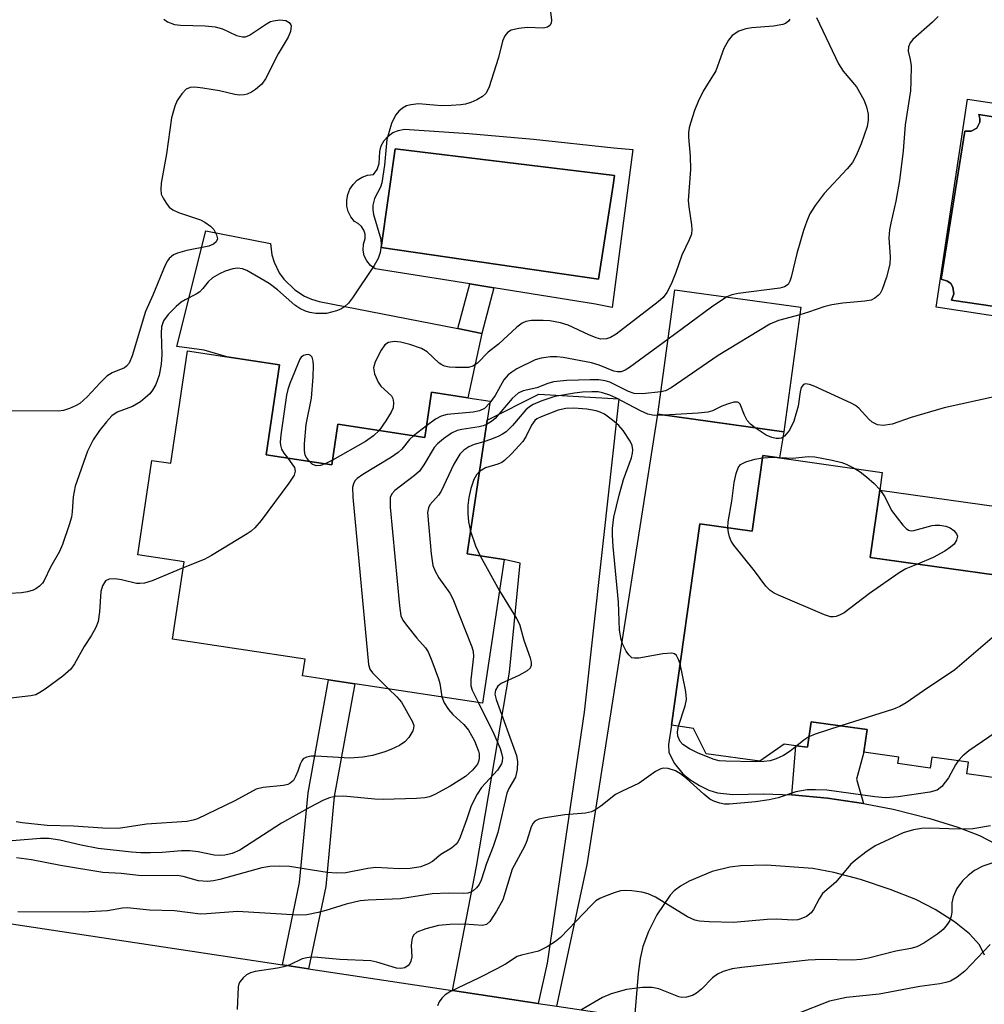
# Model space of a CAD drawing. Units: inches. Extents: x 1279759 to 1285759, y 473453 to 477454.
# Drawn here: x 1281237 to 1281408, y 475763 to 475939 of the extents above; entities that cross this region are included whole.
import ezdxf

# ---------------------------------------------------------------- set-up
doc = ezdxf.new("R2010")
doc.units = ezdxf.units.IN
doc.header["$MEASUREMENT"] = 0
for name, color, linetype in [('BLDG-Footprint', 5, 'Continuous'), ('CULTRL-Pad', 6, 'Continuous'), ('CULTRL-Swimming Pool in Ground', 4, 'Continuous'), ('TRANS-Driveway', 251, 'Continuous'), ('TRANS-Non Street Sidewalk', 7, 'Continuous'), ('TRANS-Road', 130, 'Continuous'), ('Undefined', 1, 'Continuous')]:
    doc.layers.add(name, color=color, linetype=linetype)

msp = doc.modelspace()

# ---------------------------------------------------------------- linework, layer by layer
at = {"layer": 'BLDG-Footprint'}
for points, elevation in [([(1281375.54, 475887.42), (1281372.48, 475865.28), (1281350.05, 475868.38), (1281353.11, 475890.51)], 334.36), ([(1281280.35, 475861.15), (1281292.07, 475859.38), (1281293.16, 475866.6), (1281308.59, 475864.27), (1281309.8, 475872.3), (1281316.28, 475871.32), (1281320.23, 475870.73), (1281319.72, 475867.34), (1281316.13, 475843.56), (1281322.74, 475842.56), (1281318.89, 475817.02), (1281296.15, 475820.45), (1281291.5, 475821.16), (1281286.86, 475821.86), (1281287.31, 475824.8), (1281263.72, 475828.36), (1281265.79, 475842.12), (1281257.53, 475843.37), (1281260.06, 475860.17), (1281263.39, 475859.67), (1281266.4, 475879.67), (1281273.4, 475878.61), (1281282.77, 475877.19)], 335.74)]:
    msp.add_lwpolyline(points, close=True, dxfattribs=dict(at, elevation=elevation))
at = {"layer": 'BLDG-Footprint', "elevation": 330.19}
msp.add_lwpolyline([(1281411.84, 475803.47), (1281405.05, 475804.43), (1281405.34, 475806.49), (1281398.84, 475807.41), (1281398.56, 475805.44), (1281392.79, 475806.26), (1281392.95, 475807.41), (1281386.76, 475808.28), (1281387.33, 475812.28), (1281377.35, 475813.69), (1281376.71, 475809.14), (1281374.65, 475809.43), (1281372.58, 475809.72), (1281368.23, 475806.66), (1281358.69, 475808), (1281356.42, 475812.49), (1281352.48, 475813.05), (1281357.56, 475848.89), (1281366.88, 475847.57), (1281368.78, 475861.03), (1281371.73, 475860.61), (1281390.01, 475858.03), (1281389.56, 475854.89), (1281387.88, 475842.92), (1281424.32, 475837.78)], dxfattribs=at)
at = {"layer": 'CULTRL-Pad'}
for points in [[(1281318.75, 475882.76), (1281316.28, 475871.32), (1281309.8, 475872.3), (1281308.59, 475864.27), (1281293.16, 475866.6), (1281292.07, 475859.38), (1281280.35, 475861.15), (1281282.77, 475877.19), (1281273.4, 475878.61), (1281269.33, 475879.77), (1281264.46, 475880.42), (1281269.67, 475900.99), (1281281.12, 475898.78), (1281281.41, 475896.73), (1281281.82, 475895.41), (1281282.72, 475893.55), (1281283.5, 475892.42), (1281285.46, 475890.49), (1281287.2, 475889.39), (1281288.47, 475888.84), (1281289.79, 475888.45), (1281314.46, 475883.61)], [(1281426, 475849.75), (1281424.32, 475837.78), (1281387.88, 475842.92), (1281389.56, 475854.89)]]:
    msp.add_lwpolyline(points, close=True, dxfattribs=at)
for points in [[(1281405.2, 475924.45, 0), (1281428.08, 475920.99, 0), (1281422.47, 475883.94, 0), (1281399.58, 475887.41, 0)], [(1281420.36, 475919.58, 0), (1281407.17, 475921.67, 0), (1281407.39, 475921.01, 0), (1281407.37, 475920.31, 0), (1281406.85, 475919.29, 0), (1281405.85, 475918.71, 0), (1281404.7, 475918.76, 0), (1281400.47, 475892.39, 0), (1281401.63, 475892.08, 0), (1281402.2, 475891.62, 0), (1281402.59, 475891.01, 0), (1281402.76, 475889.82, 0), (1281402.32, 475888.7, 0), (1281414.9, 475886.86, 0), (1281415.35, 475888.01, 0), (1281416.17, 475888.93, 0), (1281417.26, 475889.51, 0), (1281418.48, 475889.68, 0), (1281421.75, 475915.94, 0), (1281421.07, 475916.52, 0), (1281420.45, 475917.53, 0), (1281420.24, 475918.7, 0)], [(1281342.27, 475915.75, 0), (1281345.63, 475915.46, 0), (1281341.93, 475887.36, 0), (1281338.98, 475887.99, 0), (1281320.91, 475890.87, 0), (1281316.6, 475891.55, 0), (1281299.78, 475894.23, 0), (1281298.94, 475894.84, 0), (1281298.28, 475895.64, 0), (1281297.83, 475896.57, 0), (1281297.63, 475897.59, 0), (1281297.68, 475898.63, 0), (1281297.98, 475899.62, 0), (1281297.97, 475900.39, 0), (1281297.76, 475901.14, 0), (1281297.35, 475901.8, 0), (1281296.77, 475902.33, 0), (1281296.08, 475902.68, 0), (1281295.45, 475903.49, 0), (1281294.99, 475904.42, 0), (1281294.74, 475905.42, 0), (1281294.71, 475906.45, 0), (1281294.89, 475907.46, 0), (1281295.28, 475908.42, 0), (1281295.85, 475909.27, 0), (1281296.59, 475909.99, 0), (1281297.47, 475910.53, 0), (1281298.44, 475910.89, 0), (1281299.46, 475911.03, 0), (1281300.12, 475911.92, 0), (1281300.48, 475912.98, 0), (1281300.58, 475915.14, 0), (1281300.87, 475916.15, 0), (1281301.38, 475917.08, 0), (1281302.08, 475917.86, 0), (1281302.94, 475918.47, 0), (1281303.91, 475918.88, 0), (1281304.95, 475919.06, 0), (1281316.46, 475918.33, 0), (1281327.94, 475917.31, 0)], [(1281342.1, 475909.11, 0), (1281342.38, 475910.85, 0), (1281303.32, 475915.62, 0), (1281300.82, 475898.05, 0), (1281339.51, 475892.42, 0)]]:
    msp.add_polyline3d(points, close=True, dxfattribs=at)
at = {"layer": 'CULTRL-Swimming Pool in Ground'}
for points in [[(1281420.36, 475919.58), (1281420.24, 475918.7), (1281420.45, 475917.53), (1281421.07, 475916.52), (1281421.75, 475915.94), (1281418.48, 475889.68), (1281417.26, 475889.51), (1281416.17, 475888.93), (1281415.35, 475888.01), (1281414.9, 475886.86), (1281402.32, 475888.7), (1281402.76, 475889.82), (1281402.59, 475891.01), (1281402.2, 475891.62), (1281401.63, 475892.08), (1281400.47, 475892.39), (1281404.7, 475918.76), (1281405.85, 475918.71), (1281406.85, 475919.29), (1281407.37, 475920.31), (1281407.39, 475921.01), (1281407.17, 475921.67)], [(1281342.1, 475909.11), (1281339.51, 475892.42), (1281300.82, 475898.05), (1281303.32, 475915.62), (1281342.38, 475910.85)]]:
    msp.add_lwpolyline(points, close=True, dxfattribs=at)
at = {"layer": 'TRANS-Driveway'}
msp.add_lwpolyline([(1281328.8, 475763.58), (1281313.54, 475765.88), (1281317.78, 475787.92), (1281323.7, 475822.49), (1281325.55, 475841.87), (1281322.74, 475842.56), (1281316.13, 475843.56), (1281319.72, 475867.34), (1281328.88, 475871.96), (1281343.13, 475871.1), (1281336.96, 475815.39), (1281330.36, 475770.73)], close=True, dxfattribs=at)
for points in [[(1281332.12, 475763.08), (1281337.5, 475788.25), (1281350.05, 475868.38), (1281372.48, 475865.28), (1281371.73, 475860.61), (1281368.78, 475861.03), (1281366.88, 475847.57), (1281357.56, 475848.89), (1281352.48, 475813.05), (1281351.96, 475809.63), (1281352.05, 475808.21), (1281353.07, 475806.25), (1281354.51, 475804.4), (1281355.76, 475803.4), (1281357.47, 475802.34), (1281359.16, 475801.52), (1281360.67, 475801.02), (1281363.44, 475800.77), (1281368.88, 475800.89), (1281373.9, 475800.7), (1281380.27, 475800.09), (1281386.67, 475799.17), (1281391.97, 475798.11), (1281398.45, 475796.46), (1281403.44, 475794.94), (1281407.33, 475793.45), (1281410.18, 475791.95)], [(1281408.21, 475772.18), (1281407.31, 475774), (1281405.55, 475775.96), (1281402.89, 475778.08), (1281399.44, 475780.28), (1281395.96, 475782.07), (1281391.42, 475783.87), (1281386.14, 475785.61), (1281381.4, 475786.87), (1281377.64, 475787.56), (1281369.44, 475788.15), (1281364.83, 475788.03), (1281362.88, 475787.81), (1281359.74, 475787.07), (1281355.64, 475785.32), (1281354.09, 475784.45), (1281352.97, 475783.62), (1281352.24, 475782.85), (1281349.88, 475779.34), (1281348.39, 475776.36), (1281347.41, 475773.73), (1281346.93, 475771.58), (1281346.55, 475768.92), (1281345.93, 475761)]]:
    msp.add_lwpolyline(points, dxfattribs=at)
at = {"layer": 'TRANS-Non Street Sidewalk'}
for points in [[(1281320.91, 475890.87), (1281318.75, 475882.76), (1281314.46, 475883.61), (1281316.6, 475891.55)], [(1281287.91, 475769.75), (1281283.26, 475770.45), (1281286.31, 475785.08), (1281287.84, 475801.04), (1281291.5, 475821.16), (1281296.15, 475820.45), (1281292.5, 475800.4), (1281290.97, 475784.38)], [(1281386.67, 475799.17), (1281380.27, 475800.09), (1281373.9, 475800.7), (1281374.65, 475809.43), (1281376.71, 475809.14), (1281377.35, 475813.69), (1281387.32, 475812.28), (1281386.76, 475808.28), (1281385.45, 475803.45)]]:
    msp.add_lwpolyline(points, close=True, dxfattribs=at)
at = {"layer": 'TRANS-Road'}
msp.add_lwpolyline([(1281416.72, 475728.17), (1281384.46, 475733.13), (1281358.65, 475737.1), (1281291.15, 475747.49), (1281274.53, 475750.04), (1281252.81, 475753.39), (1281224.59, 475757.73), (1281214.5, 475759.28), (1281100.99, 475775.34), (1281033.7, 475807.05), (1281222.84, 475779.57), (1281283.26, 475770.45), (1281287.91, 475769.75), (1281313.54, 475765.88), (1281328.8, 475763.58), (1281332.12, 475763.08), (1281345.93, 475761), (1281408.07, 475751.62), (1281418.89, 475749.99)], dxfattribs=at)
at = {"layer": 'Undefined'}
for p, q in [((1281308.91, 475866.35, 336), (1281306.6, 475864.57, 336)), ((1281292.2, 475860.24, 338), (1281290.9, 475859.55, 338)), ((1281368.72, 475860.61, 332), (1281370.75, 475860.75, 332)), ((1281318.46, 475843.21, 330), (1281321.89, 475836.95, 330))]:
    msp.add_line(p, q, dxfattribs=at)
for points, elevation in [([(1281330.81, 475941.42), (1281331.13, 475938.46), (1281331.07, 475937.95), (1281330.85, 475937.53), (1281330.46, 475937.24), (1281329.71, 475937.06), (1281326.84, 475937.17), (1281325.36, 475937.02), (1281323.96, 475936.67), (1281323.3, 475936.27), (1281322.84, 475935.68), (1281322.41, 475934.75), (1281321.7, 475931.85), (1281320.02, 475926.43), (1281319.48, 475925.44), (1281318.86, 475924.9), (1281317.87, 475924.32), (1281316.81, 475923.84), (1281315.82, 475923.55), (1281315.03, 475923.41), (1281313.32, 475923.28), (1281311.6, 475923.26), (1281307.49, 475923.61), (1281306.13, 475923.44), (1281305.37, 475923.22), (1281304.65, 475922.85), (1281304.01, 475922.3), (1281303.45, 475921.64), (1281303.03, 475920.89), (1281302.71, 475920.08), (1281301.86, 475917.27), (1281301.43, 475912.68), (1281300.99, 475909.55), (1281300.73, 475908.76), (1281299.67, 475906.78), (1281299.35, 475905.59), (1281299.34, 475904.76), (1281299.48, 475903.92), (1281300.8, 475899.54), (1281300.86, 475898.46), (1281300.68, 475897.13), (1281300.3, 475896.09), (1281299.59, 475894.84), (1281295.73, 475889.11), (1281295.01, 475888.16), (1281294.39, 475887.55), (1281293.68, 475887.09), (1281292.92, 475886.76), (1281291.14, 475886.32), (1281289.23, 475886.31), (1281288.16, 475886.47), (1281287.37, 475886.69), (1281286.39, 475887.17), (1281285.46, 475887.78), (1281282.42, 475890.49), (1281280.89, 475891.61), (1281276.95, 475893.95), (1281276.18, 475894.26), (1281275.28, 475894.37), (1281274.46, 475894.25), (1281273.1, 475893.82), (1281272.06, 475893.35), (1281270.84, 475892.63), (1281270.04, 475891.95), (1281269.13, 475890.77), (1281268.57, 475890.18), (1281267.9, 475889.73), (1281265.95, 475888.73), (1281265.27, 475888.31), (1281264.39, 475887.57), (1281262.96, 475886.13), (1281262.11, 475885), (1281261.77, 475883.93), (1281261.68, 475882.81), (1281261.82, 475879.01), (1281261.72, 475877.28), (1281261.36, 475875.31), (1281260.74, 475873.68), (1281260.17, 475872.68), (1281259.67, 475872.03), (1281257.99, 475870.59), (1281256.57, 475869.73), (1281253.88, 475868.77), (1281252.93, 475868.1), (1281251.97, 475867.06), (1281250.72, 475865.52), (1281249.6, 475863.85), (1281248.57, 475861.8), (1281246.41, 475855.61), (1281246.05, 475853.68), (1281245.87, 475851.05), (1281245.73, 475850.05), (1281245.35, 475848.71), (1281244.16, 475845.22), (1281243.59, 475843.96), (1281242.01, 475841.18), (1281240.86, 475838.79), (1281240.55, 475838.34), (1281240.02, 475837.78), (1281239.4, 475837.33), (1281238.93, 475837.11), (1281237.9, 475836.82), (1281236.84, 475836.63), (1281234.77, 475836.52)], 340), ([(1281262.16, 475938.63), (1281262.84, 475938.16), (1281264.06, 475937.71), (1281265.12, 475937.58), (1281269.55, 475937.47), (1281271.33, 475937.28), (1281272.62, 475936.91), (1281275.1, 475935.75), (1281276.19, 475935.49), (1281276.72, 475935.51), (1281277.43, 475935.78), (1281280.41, 475937.85), (1281281.17, 475938.23), (1281281.7, 475938.38), (1281282.81, 475938.52), (1281283.86, 475938.42), (1281284.5, 475938.04), (1281284.76, 475937.66), (1281284.81, 475937.45), (1281284.71, 475936.48), (1281284.32, 475935.47), (1281282.53, 475932.48), (1281280.26, 475928.07), (1281279.58, 475927.07), (1281278.49, 475926.15), (1281277.76, 475925.69), (1281276.99, 475925.34), (1281276.45, 475925.21), (1281275.62, 475925.16), (1281274.81, 475925.27), (1281272.08, 475925.88), (1281269.12, 475926.38), (1281267.66, 475926.57), (1281266.84, 475926.53), (1281266.15, 475926.19), (1281265.39, 475925.39), (1281264.57, 475924.2), (1281264.12, 475923.2), (1281263.56, 475921.12), (1281262.64, 475914.68), (1281261.72, 475909.48), (1281261.61, 475908.34), (1281261.72, 475907.54), (1281262.04, 475906.81), (1281262.62, 475905.88), (1281263.13, 475905.24), (1281263.75, 475904.72), (1281264.79, 475904.26), (1281268.69, 475902.94), (1281269.49, 475902.54), (1281270.48, 475901.86), (1281271.07, 475901.24), (1281271.55, 475900.31), (1281271.69, 475899.61), (1281271.49, 475899.05), (1281271.01, 475898.63), (1281270.15, 475898.28), (1281266.28, 475897.49), (1281264.6, 475897.06), (1281263.87, 475896.71), (1281263.14, 475896.08), (1281262.82, 475895.65), (1281262.41, 475894.87), (1281260.24, 475889.59), (1281258.92, 475886.64), (1281256.56, 475878.8), (1281256, 475877.49), (1281255.53, 475876.93), (1281255.16, 475876.63), (1281252.98, 475875.73), (1281252.05, 475875.13), (1281250.85, 475873.97), (1281248.54, 475871.48), (1281247.21, 475870.3), (1281246.47, 475869.85), (1281245.4, 475869.4), (1281244.3, 475869.05), (1281243.44, 475868.92), (1281233.16, 475869.01)], 342), ([(1281373.57, 475938.65), (1281373.32, 475938.28), (1281372.78, 475937.87), (1281372.31, 475937.68), (1281370.68, 475937.41), (1281366.8, 475937.11), (1281365.74, 475936.94), (1281364.49, 475936.5), (1281363.31, 475935.74), (1281362.62, 475934.9), (1281361.83, 475933.43), (1281360.4, 475929.48), (1281358.16, 475925.85), (1281357.25, 475924.02), (1281356.6, 475922.38), (1281355.88, 475920.15), (1281355.67, 475919.3), (1281355.56, 475918.49), (1281355.56, 475917.66), (1281355.82, 475914.29), (1281355.88, 475911.9), (1281355.45, 475906.42), (1281355.57, 475905.25), (1281356.06, 475902.06), (1281356.12, 475901.22), (1281356.05, 475900.4), (1281355.67, 475899.39), (1281354.33, 475896.66), (1281353.28, 475893.57), (1281352.45, 475891.5), (1281351.7, 475890.01), (1281351.02, 475889.15), (1281350.15, 475888.38), (1281342.66, 475882.63), (1281341.68, 475882.02), (1281340.94, 475881.77), (1281339.92, 475881.74), (1281339.12, 475881.95), (1281337.82, 475882.48), (1281334.11, 475884.21), (1281332.75, 475884.64), (1281330.83, 475884.97), (1281329.69, 475885.07), (1281327.62, 475885.06), (1281326.59, 475884.86), (1281325.94, 475884.58), (1281325.01, 475883.89), (1281321.7, 475880.82), (1281319.9, 475879.45), (1281318.01, 475877.49), (1281317.14, 475876.91), (1281316.37, 475876.69), (1281314.09, 475876.68), (1281312.94, 475876.77), (1281312.13, 475876.93), (1281311.63, 475877.15), (1281311.17, 475877.48), (1281309.01, 475879.48), (1281308.01, 475880.05), (1281305.94, 475880.79), (1281304.31, 475881.23), (1281303.19, 475881.33), (1281302.14, 475881.16), (1281301.52, 475880.71), (1281300.87, 475879.78), (1281299.78, 475877.69), (1281299.47, 475876.63), (1281299.63, 475875.59), (1281300.29, 475874.06), (1281300.79, 475873.39), (1281302.67, 475871.64), (1281302.91, 475871.2), (1281303.06, 475870.5), (1281302.98, 475869.52), (1281302.65, 475868.73), (1281301.7, 475867.21), (1281300.47, 475865.5)], 338), ([(1281378.31, 475938.93), (1281382.21, 475930.7), (1281383.08, 475929.4), (1281385.41, 475926.59), (1281386.72, 475924.32), (1281387.21, 475923.04), (1281387.48, 475921.76), (1281387.51, 475920.7), (1281387.33, 475919.58), (1281386.25, 475916.47), (1281385.35, 475914.41), (1281384.7, 475913.18), (1281383.76, 475912.03), (1281379.69, 475907.64), (1281378.09, 475905.53), (1281377.15, 475904.04), (1281376.57, 475902.7), (1281376.01, 475901.07), (1281374.83, 475896.98), (1281373.82, 475892.75), (1281373.59, 475892.06), (1281373.26, 475891.48), (1281372.59, 475891.04), (1281371.78, 475890.83), (1281364.37, 475889.87), (1281363.22, 475889.61), (1281362.36, 475889.24)], 336), ([(1281399.93, 475939.15), (1281398.93, 475938.11), (1281395.48, 475935.05), (1281394.97, 475934.43), (1281394.67, 475933.73), (1281394.64, 475932.99), (1281394.98, 475931.51), (1281395.13, 475930.37), (1281395.11, 475927.62), (1281395.01, 475925.91), (1281394.11, 475919.85), (1281393.75, 475915.25), (1281393.07, 475909.96), (1281392.44, 475906.29), (1281391.52, 475902.36), (1281391.32, 475901.21), (1281391.21, 475899.75), (1281391.41, 475896.38), (1281391.34, 475895.05), (1281390.79, 475892.79), (1281390.01, 475890.57), (1281389.61, 475889.88), (1281389.29, 475889.48), (1281388.71, 475889.02), (1281388.01, 475888.7), (1281386.93, 475888.51), (1281382.97, 475888.16), (1281381.01, 475887.86), (1281379.63, 475887.47), (1281376.9, 475886.52), (1281375.36, 475886.09)], 334), ([(1281362.36, 475889.24), (1281359.64, 475887.44), (1281351.9, 475881.75)], 336), ([(1281375.36, 475886.09), (1281371.55, 475885.08), (1281370, 475884.38), (1281360.8, 475878.84), (1281352.45, 475873.09), (1281351.41, 475872.55), (1281350.6, 475872.35)], 334), ([(1281351.9, 475881.75), (1281345.03, 475876.68), (1281344.29, 475876.22), (1281343.56, 475875.95), (1281342.91, 475875.92), (1281342.27, 475876.06), (1281339.61, 475877.13), (1281338.3, 475877.54), (1281333.2, 475878.46), (1281332.08, 475878.59), (1281330.96, 475878.57), (1281329.29, 475878.35), (1281328.23, 475878.07), (1281325, 475876.46), (1281324.07, 475875.89), (1281323.44, 475875.4), (1281322.7, 475874.48), (1281321.11, 475871.72), (1281320.18, 475870.39)], 336), ([(1281288.08, 475859.98), (1281287.55, 475860.66), (1281287.33, 475861.12), (1281287.19, 475861.93), (1281287.2, 475863.09), (1281287.49, 475866.58), (1281288.46, 475871.27), (1281288.77, 475875.01), (1281288.82, 475877.03), (1281288.77, 475877.85), (1281288.56, 475878.55), (1281288.29, 475878.84), (1281287.89, 475878.98), (1281287.45, 475878.97), (1281287.01, 475878.84), (1281286.63, 475878.56), (1281286.34, 475878.16), (1281284.61, 475873.87), (1281284.23, 475872.76), (1281284, 475871.79), (1281282.98, 475864.74), (1281282.86, 475863.39), (1281282.9, 475862.89), (1281283.1, 475862.19), (1281283.52, 475861.45), (1281284.21, 475860.56)], 338), ([(1281350.6, 475872.35), (1281347.32, 475872.02), (1281345.88, 475872.08), (1281344.83, 475872.45), (1281341.53, 475874.06), (1281340.72, 475874.3), (1281339.55, 475874.48), (1281338.06, 475874.5), (1281333.86, 475874.37), (1281331.52, 475874.17), (1281330.49, 475873.88), (1281328.57, 475873.1), (1281326.12, 475872.53), (1281325.2, 475872.13), (1281324.18, 475871.2), (1281321.12, 475867.62), (1281320.45, 475867.07), (1281319.61, 475866.57)], 334), ([(1281409.95, 475871.45), (1281401.02, 475869.5), (1281395.15, 475867.79), (1281391.77, 475866.62), (1281390.19, 475866.37), (1281389.17, 475866.52), (1281388.24, 475866.96), (1281387.6, 475867.49), (1281385.84, 475869.44), (1281385.23, 475869.94), (1281384.5, 475870.38), (1281377.9, 475873.35), (1281377.09, 475873.67), (1281376.35, 475873.8), (1281375.97, 475873.66), (1281375.61, 475873.13), (1281375.43, 475872.37), (1281375.05, 475869.84), (1281374.25, 475867.15), (1281373.48, 475865.56), (1281372.62, 475864.48), (1281372.08, 475864.14), (1281371.65, 475864.04), (1281371.14, 475864.05), (1281370.37, 475864.22), (1281369.36, 475864.69), (1281367.38, 475865.98)], 332), ([(1281351.23, 475868.22), (1281349.4, 475868.17), (1281348.3, 475868.4), (1281346.99, 475869.01), (1281342.58, 475871.31), (1281341.53, 475871.76), (1281340.21, 475872.21), (1281339.43, 475872.34), (1281338.35, 475872.38), (1281336.67, 475872.3), (1281335.22, 475872.14), (1281331.72, 475871.51), (1281329.42, 475870.77), (1281327.92, 475870.14), (1281327.24, 475869.72), (1281326.61, 475869.18), (1281324.22, 475866.37), (1281323.07, 475865.28), (1281322.42, 475864.83), (1281321.65, 475864.44), (1281320.31, 475863.88), (1281319.14, 475863.49)], 332), ([(1281320.18, 475870.39), (1281319.23, 475869.4), (1281318.35, 475868.96), (1281317.23, 475868.76), (1281312.61, 475868.32), (1281311.52, 475868.06), (1281310.51, 475867.51), (1281308.91, 475866.35)], 336), ([(1281367.38, 475865.98), (1281366.54, 475866.64), (1281366, 475867.26), (1281365.49, 475868.22), (1281364.7, 475870.17), (1281364.43, 475870.48), (1281364.25, 475870.54), (1281363.59, 475870.51), (1281362.82, 475870.3), (1281361.49, 475869.8), (1281359.81, 475869.01), (1281359, 475868.78), (1281357.27, 475868.6), (1281351.23, 475868.22)], 332), ([(1281354.02, 475823.97), (1281353.77, 475824.78), (1281353.38, 475825.46), (1281353.02, 475825.77), (1281352.57, 475825.9), (1281350.94, 475825.79), (1281346.68, 475825.01), (1281345.9, 475824.97), (1281345.44, 475825.08), (1281344.9, 475825.56), (1281344.45, 475826.24), (1281343.81, 475827.53), (1281343.53, 475828.34), (1281343.25, 475829.98), (1281343.06, 475834.94), (1281342.12, 475844.84), (1281341.98, 475846.9), (1281342, 475848.07), (1281342.24, 475850.09), (1281343.2, 475854.01), (1281343.98, 475856.79), (1281345.36, 475860.65), (1281345.58, 475861.48), (1281345.61, 475862.03), (1281345.48, 475862.84), (1281345.15, 475863.6), (1281343.91, 475865.5), (1281343.16, 475866.37), (1281342.03, 475867.34), (1281340.59, 475868.39), (1281339.84, 475868.77), (1281339.1, 475869.01), (1281337.42, 475869.29), (1281335.11, 475869.49), (1281333.68, 475869.41), (1281332.33, 475869.11), (1281329.3, 475867.94), (1281328.54, 475867.54), (1281328.19, 475867.27), (1281327.58, 475866.43), (1281326.64, 475864.47), (1281326.03, 475863.53), (1281324.04, 475861.36), (1281322.77, 475860.15), (1281322.3, 475859.82), (1281321.63, 475859.5), (1281319.42, 475858.84), (1281318.34, 475858.19)], 330), ([(1281319.61, 475866.57), (1281318.98, 475866.31), (1281318.26, 475866.13), (1281315.17, 475865.67), (1281314.36, 475865.48), (1281313.36, 475865), (1281311.95, 475864.01), (1281310.85, 475863.11), (1281310.29, 475862.49), (1281308.45, 475859.38), (1281307.64, 475858.25), (1281306.78, 475857.46), (1281303.25, 475854.8), (1281302.74, 475854.22), (1281302.47, 475853.57), (1281302.42, 475853.02), (1281302.47, 475851.85), (1281304.08, 475834.29), (1281304.36, 475832.55), (1281304.7, 475831.78), (1281305.35, 475830.84), (1281307.18, 475828.58), (1281308.73, 475826.83), (1281309.18, 475826.12), (1281309.86, 475824.55), (1281311.06, 475821.31), (1281311.27, 475820.5), (1281311.66, 475818.11)], 334), ([(1281300.47, 475865.5), (1281299.45, 475864.52), (1281298.06, 475863.52), (1281292.2, 475860.24)], 338), ([(1281306.6, 475864.57), (1281305.91, 475863.91), (1281304.52, 475862.15), (1281303.89, 475861.59), (1281302.67, 475860.76), (1281297.56, 475857.64), (1281296.6, 475856.96), (1281296.23, 475856.58), (1281295.95, 475856.17), (1281295.74, 475855.4), (1281295.81, 475853.64), (1281298.58, 475823.87), (1281298.83, 475823.06), (1281299.29, 475822.38), (1281302.15, 475819.55)], 336), ([(1281319.14, 475863.49), (1281317.42, 475863.01), (1281316.44, 475862.61), (1281315.58, 475862.02), (1281314.83, 475861.26), (1281313.8, 475859.52), (1281311.54, 475854.69), (1281311.05, 475853.96), (1281309.52, 475852.24), (1281309.24, 475851.73), (1281309.11, 475850.92), (1281309.73, 475843.53), (1281310.05, 475841.49), (1281310.46, 475840.49), (1281311.12, 475839.29), (1281313.06, 475836.54), (1281313.62, 475835.54), (1281316.97, 475826.99), (1281317.2, 475826.16), (1281317.27, 475825.3), (1281316.77, 475821.22), (1281316.77, 475820.08), (1281317.01, 475819.28), (1281318.11, 475817.14)], 332), ([(1281370.75, 475860.75), (1281374.06, 475860.58), (1281376.91, 475860.87), (1281378.04, 475860.81), (1281381.12, 475860.22), (1281382.79, 475859.81), (1281383.58, 475859.52), (1281385.15, 475858.72)], 332), ([(1281284.21, 475860.56), (1281284.97, 475859.59), (1281285.4, 475858.88), (1281285.54, 475858.23), (1281285.36, 475857.53), (1281284.42, 475856.1), (1281279.48, 475849.51), (1281278.37, 475848.16), (1281277.71, 475847.59), (1281276.98, 475847.1), (1281270.64, 475843.23), (1281269.32, 475842.57), (1281265.63, 475841.04)], 338), ([(1281290.9, 475859.55), (1281290.07, 475859.25), (1281289.27, 475859.23), (1281288.59, 475859.52), (1281288.08, 475859.98)], 338), ([(1281362.52, 475848.19), (1281362.6, 475849.27), (1281363.25, 475852.93), (1281363.63, 475856.22), (1281363.99, 475857.86), (1281364.35, 475858.87), (1281364.81, 475859.45), (1281365.73, 475859.94), (1281367.33, 475860.42), (1281368.72, 475860.61)], 332), ([(1281318.34, 475858.19), (1281317.79, 475857.62), (1281317.31, 475856.76), (1281316.81, 475855.18), (1281316.45, 475853.55), (1281316.29, 475852.14), (1281316.24, 475850.71), (1281316.39, 475849.23), (1281316.74, 475847.56)], 330), ([(1281385.15, 475858.72), (1281386.07, 475858.15), (1281387.21, 475857.27), (1281388.55, 475856.07), (1281389.58, 475854.99)], 332), ([(1281389.58, 475854.99), (1281390.49, 475853.67), (1281391.67, 475851.26), (1281393.67, 475848.67), (1281394.25, 475848.07), (1281394.67, 475847.77), (1281395.13, 475847.65), (1281395.63, 475847.68), (1281398.89, 475848.6), (1281399.44, 475848.68), (1281400.26, 475848.67), (1281401.35, 475848.48), (1281402.1, 475848.2), (1281402.75, 475847.72), (1281403.23, 475847.11), (1281403.38, 475846.68), (1281403.23, 475845.97), (1281402.8, 475845.29), (1281402.17, 475844.71), (1281401.16, 475844.05), (1281399.05, 475842.89), (1281396.29, 475841.73)], 332), ([(1281316.74, 475847.56), (1281317.62, 475845), (1281318.46, 475843.21)], 330), ([(1281396.29, 475841.73), (1281394.21, 475840.86), (1281393.03, 475840.19), (1281387.74, 475836.49), (1281383.25, 475833.07), (1281382.54, 475832.68), (1281381.82, 475832.4), (1281381.32, 475832.32), (1281380.79, 475832.37), (1281379.71, 475832.73), (1281371.57, 475836.19), (1281370.78, 475836.56), (1281370.06, 475837.02), (1281369.31, 475837.8), (1281367.28, 475840.52), (1281363.57, 475845.1), (1281363.15, 475845.83), (1281362.85, 475846.59), (1281362.64, 475847.36), (1281362.52, 475848.19)], 332), ([(1281265.63, 475841.04), (1281260.12, 475838.76), (1281258.74, 475838.34), (1281257.89, 475838.25), (1281257.33, 475838.29), (1281254.65, 475838.94), (1281253.52, 475839.1), (1281252.43, 475839.05), (1281251.8, 475838.73), (1281251.27, 475837.88), (1281250.96, 475836.84), (1281250.75, 475833.23), (1281250.46, 475831.49), (1281250.04, 475830.44), (1281249.23, 475828.94), (1281248.02, 475827.06), (1281246.28, 475823.96), (1281245.61, 475823.01), (1281244.2, 475821.79), (1281241.08, 475819.46), (1281240.13, 475818.86), (1281239.37, 475818.5), (1281238.51, 475818.28), (1281234.95, 475817.87)], 338), ([(1281421, 475838.25), (1281418.59, 475835.76), (1281416.98, 475833.83), (1281416.2, 475833.13), (1281409.56, 475828.59), (1281402.92, 475822.93), (1281397.34, 475819.21), (1281394.27, 475817.03), (1281393.14, 475816.38), (1281392.04, 475815.95), (1281382.66, 475812.94)], 330), ([(1281321.89, 475836.95), (1281324.92, 475832.03), (1281325.44, 475831.02), (1281326.2, 475828.22), (1281327.37, 475825.04), (1281327.55, 475824.21), (1281327.54, 475823.69), (1281327.35, 475823.23), (1281326.8, 475822.72), (1281325.32, 475821.9), (1281322.22, 475820.46), (1281321.58, 475820), (1281321.17, 475819.33), (1281321.09, 475818.6), (1281321.33, 475817.62), (1281324.95, 475807.66), (1281325.11, 475806.55), (1281325.05, 475805.17), (1281324.77, 475803.85), (1281323.55, 475801.8), (1281323.22, 475801.01), (1281321.6, 475794.01), (1281320.79, 475791.5), (1281319.61, 475788.45), (1281318.61, 475785.48), (1281318.28, 475784.76), (1281317.81, 475784.12), (1281317.23, 475783.6), (1281316.77, 475783.36), (1281316.25, 475783.22), (1281315.43, 475783.13), (1281312.81, 475783.21), (1281309.92, 475783.1), (1281304.26, 475782.16), (1281298.51, 475781.94), (1281297.08, 475781.81), (1281294.63, 475781.26), (1281290.98, 475780.1), (1281289.65, 475779.75), (1281287.59, 475779.37), (1281286.01, 475779.26), (1281275.25, 475779.94), (1281269.82, 475779.49), (1281268.69, 475779.47), (1281264.04, 475780.05), (1281259.59, 475780.18), (1281255.63, 475780.58), (1281254.82, 475780.52), (1281252.14, 475780.05), (1281247.8, 475779.84), (1281236.19, 475779.89)], 330), ([(1281427.73, 475827.21), (1281426.36, 475825.48), (1281425.97, 475824.71), (1281425.23, 475822.84), (1281424.96, 475822.39), (1281424.36, 475821.77), (1281411.41, 475812.59), (1281405.42, 475808.51), (1281404.34, 475807.63), (1281403.53, 475806.74)], 328), ([(1281353.77, 475812.87), (1281354.95, 475816.52), (1281355.18, 475817.64), (1281355.14, 475818.49), (1281355, 475819.35), (1281354.02, 475823.97)], 330), ([(1281302.15, 475819.55), (1281303.61, 475818.13), (1281304.48, 475817.16), (1281306.4, 475813.68), (1281306.63, 475813), (1281306.61, 475812.53), (1281306.45, 475812.05), (1281305.77, 475810.9), (1281305.06, 475810.09), (1281304.12, 475809.48), (1281302.58, 475808.75), (1281301.52, 475808.34), (1281299.3, 475807.7), (1281297.6, 475807.36), (1281295.29, 475807.2), (1281289.22, 475807.59), (1281288.36, 475807.56), (1281287.56, 475807.41), (1281286.98, 475807.07), (1281286.71, 475806.75), (1281286.43, 475806.16), (1281286.04, 475804.92), (1281285.62, 475803.93), (1281285.22, 475803.26), (1281284.67, 475802.76), (1281284.22, 475802.54), (1281283.44, 475802.33), (1281279.86, 475801.98), (1281278.6, 475801.7), (1281274.83, 475799.6), (1281268.18, 475796.42), (1281267.38, 475796.17), (1281266.28, 475795.97), (1281259.11, 475795.47), (1281254.09, 475794.72), (1281251.33, 475794.73), (1281246.1, 475795.11), (1281241.43, 475795.24), (1281236.96, 475795.68), (1281235.92, 475795.87)], 336), ([(1281311.66, 475818.11), (1281312.07, 475817.03), (1281312.81, 475815.84), (1281313.61, 475815), (1281315.55, 475813.21), (1281316.4, 475812.2), (1281317.45, 475810.28), (1281318.19, 475808.48), (1281318.31, 475807.95), (1281318.31, 475807.15), (1281318.19, 475806.63), (1281317.97, 475806.15), (1281317.11, 475805.05), (1281315.82, 475803.92), (1281313.13, 475802.21), (1281310.41, 475800.72), (1281309.45, 475800.33), (1281308.6, 475800.16), (1281307.14, 475800.02), (1281301.19, 475799.85), (1281299.7, 475799.91), (1281294.12, 475800.44), (1281292.67, 475800.4), (1281291.63, 475800.17), (1281290.56, 475799.72), (1281288.2, 475798.52), (1281283.13, 475795.65), (1281275.67, 475790.82), (1281274.33, 475790.25), (1281273.05, 475789.98), (1281272.23, 475789.92), (1281271.11, 475789.97), (1281268.25, 475790.56), (1281266.8, 475790.74), (1281265.34, 475790.72), (1281261.85, 475790.44), (1281259.79, 475790.35), (1281258.07, 475790.35), (1281256.39, 475790.49), (1281250.46, 475791.15), (1281247.45, 475791.73), (1281243.66, 475792.65), (1281241.73, 475792.9), (1281240.24, 475792.9), (1281235.18, 475792.5)], 334), ([(1281318.11, 475817.14), (1281320.9, 475811.53), (1281322.01, 475808.9), (1281322.28, 475808.1), (1281322.44, 475807.3), (1281322.4, 475806.63), (1281322.27, 475806.19), (1281321.53, 475805.07), (1281318.72, 475801.98), (1281317.9, 475800.83), (1281316.88, 475798.7), (1281316.05, 475796.24), (1281314.9, 475793.17), (1281314.53, 475792.38), (1281314.21, 475791.92), (1281313.34, 475791.19), (1281311.45, 475790.1), (1281309.95, 475788.84), (1281309.22, 475788.39), (1281307.92, 475787.86), (1281306.03, 475787.56), (1281304.05, 475787.55), (1281299.92, 475787.74), (1281298.48, 475787.56), (1281294.58, 475786.84), (1281292.93, 475786.74), (1281291.22, 475786.89), (1281284.55, 475787.91), (1281282.79, 475788), (1281281.03, 475787.96), (1281279.61, 475787.72), (1281272.14, 475785.6), (1281271.01, 475785.37), (1281269.93, 475785.29), (1281268.33, 475785.41), (1281265.62, 475786.15), (1281264.53, 475786.31), (1281258.19, 475786.27), (1281254.57, 475786.68), (1281251.29, 475786.9), (1281243.79, 475788.09), (1281238.6, 475789.1), (1281235.96, 475789.5)], 332), ([(1281374.82, 475809.41), (1281373.63, 475808.46), (1281372.42, 475807.71), (1281371.14, 475807.08), (1281370.06, 475806.76), (1281368.93, 475806.61), (1281367.47, 475806.57), (1281362.16, 475806.67), (1281361, 475806.76), (1281360.12, 475806.98), (1281357.24, 475808.07), (1281355.72, 475808.86), (1281354.55, 475809.62), (1281354.02, 475810.19), (1281353.63, 475811.12), (1281353.6, 475811.88), (1281353.77, 475812.87)], 330), ([(1281382.66, 475812.94), (1281378.1, 475811.47), (1281376.97, 475811)], 330), ([(1281376.97, 475811), (1281376.06, 475810.41), (1281374.82, 475809.41)], 330), ([(1281403.53, 475806.74), (1281403.05, 475806.04), (1281401.79, 475803.73), (1281400.6, 475802.15), (1281399.77, 475801.53), (1281398.45, 475801.14), (1281392.85, 475800.33), (1281390.6, 475800.18), (1281388.66, 475800.31), (1281380.12, 475801.49), (1281378.15, 475801.6), (1281376.67, 475801.57), (1281374.66, 475801.24), (1281371.48, 475800.17), (1281369.91, 475799.78), (1281367.45, 475799.45), (1281362.8, 475799.03), (1281361.93, 475799.05), (1281361.11, 475799.2), (1281360.05, 475799.54), (1281359.32, 475799.92), (1281358.24, 475800.78), (1281355.18, 475803.58), (1281354.1, 475804.41), (1281353.19, 475804.96), (1281351.94, 475805.37), (1281351.11, 475805.41), (1281350.6, 475805.3), (1281349.67, 475804.82), (1281346.76, 475802.77), (1281343.58, 475801.3), (1281342.56, 475800.74), (1281339.96, 475798.65), (1281339.03, 475798.05), (1281338.29, 475797.69), (1281337.23, 475797.42), (1281333.54, 475797.12), (1281330, 475796.62), (1281328.88, 475796.37), (1281328.17, 475796.02), (1281327.87, 475795.66), (1281327.53, 475794.98), (1281326.78, 475792.48), (1281326.37, 475791.48), (1281324.18, 475787.44), (1281322.49, 475782.03), (1281321.39, 475780.02), (1281320.15, 475778.13), (1281319.58, 475777.63), (1281318.87, 475777.46), (1281315.67, 475777.71), (1281313.08, 475777.61), (1281311.07, 475777.45), (1281308.78, 475776.87), (1281307.17, 475776.23), (1281306.63, 475775.76), (1281306.41, 475775.37), (1281306.27, 475774.89), (1281306.18, 475773.86), (1281306.27, 475771.9), (1281306.15, 475771.12), (1281305.94, 475770.68), (1281305.65, 475770.31), (1281305.07, 475769.93), (1281304.37, 475769.78), (1281303.58, 475769.87), (1281300.1, 475770.95), (1281299.01, 475771.17), (1281293.51, 475771.39), (1281289.56, 475771.76), (1281288.44, 475771.79), (1281287.61, 475771.71), (1281286.8, 475771.5), (1281284.59, 475770.45), (1281283.53, 475770.1), (1281282.41, 475769.86), (1281278.42, 475769.24), (1281277.61, 475769.02), (1281276.9, 475768.64), (1281276.29, 475768.11), (1281275.78, 475767.51), (1281275.52, 475767.06), (1281275.38, 475766.54), (1281275.2, 475762.49)], 328), ([(1281409.26, 475795.18), (1281406.14, 475794.61), (1281403.57, 475794.55), (1281398.5, 475794.77), (1281397.02, 475794.67), (1281395.56, 475794.46), (1281393.72, 475793.9), (1281388.76, 475791.61), (1281387.07, 475790.48), (1281385.22, 475789.07), (1281384.35, 475788.31), (1281381.75, 475785.17), (1281379.38, 475783.12), (1281378.77, 475782.2), (1281377.79, 475780.29), (1281377.35, 475779.69), (1281376.5, 475779.06), (1281375.5, 475778.62), (1281374.97, 475778.47), (1281374.12, 475778.39), (1281371.21, 475778.55), (1281369.51, 475778.5), (1281363.52, 475777.96), (1281359.18, 475778.1), (1281357.46, 475778.23), (1281356.64, 475778.42), (1281355.35, 475779), (1281349.65, 475782.47), (1281348.36, 475783.1), (1281347.23, 475783.37), (1281345.46, 475783.59), (1281344.29, 475783.66), (1281343.42, 475783.59), (1281342.28, 475783.26), (1281340.59, 475782.63), (1281339.78, 475782.27), (1281339.06, 475781.81), (1281338.26, 475781.06), (1281332.77, 475775.32), (1281331.88, 475774.59), (1281330.39, 475773.63), (1281328.84, 475772.87), (1281325.79, 475772.19), (1281325.04, 475771.91), (1281322.96, 475770.57), (1281321.4, 475769.72), (1281318.31, 475768.13), (1281313.19, 475765.68), (1281312.21, 475765.09), (1281311.63, 475764.54), (1281311.18, 475763.89), (1281310.86, 475763.17)], 326), ([(1281409.5, 475788.56), (1281407.91, 475787.97), (1281406.4, 475787.2), (1281405.28, 475786.34), (1281404.31, 475785.36), (1281403.31, 475784.04), (1281402.62, 475782.55), (1281402.39, 475781.48), (1281402.37, 475779.82), (1281402.28, 475779.08), (1281402.03, 475778.34), (1281401.58, 475777.6), (1281400.82, 475776.71), (1281399.9, 475775.97), (1281397.43, 475774.31), (1281396.15, 475773.65), (1281395.11, 475773.36), (1281392.4, 475772.88), (1281387.59, 475771.62), (1281386.26, 475771.37), (1281384.65, 475771.28), (1281379.33, 475771.39), (1281376.83, 475771.27), (1281365.03, 475769.97), (1281363.33, 475769.71), (1281361.69, 475769.24), (1281360.67, 475768.79), (1281359.81, 475768.11), (1281357.82, 475766.12), (1281356.97, 475765.38), (1281356.27, 475764.97), (1281355.19, 475764.69), (1281354.37, 475764.66), (1281353.81, 475764.77), (1281350.23, 475766.15), (1281349.09, 475766.43), (1281347.36, 475766.41), (1281344.47, 475766.07), (1281341.78, 475765.29), (1281340.24, 475764.65), (1281336.38, 475762.39)], 324), ([(1281409.24, 475774.07), (1281404.7, 475769.35), (1281403.35, 475768.28), (1281402.15, 475767.57), (1281401.35, 475767.29), (1281400.23, 475767.04), (1281396.68, 475766.61), (1281389.45, 475765.25), (1281383.66, 475764.66), (1281380.64, 475763.98), (1281374.87, 475761.71)], 322)]:
    msp.add_lwpolyline(points, dxfattribs=dict(at, elevation=elevation))

doc.saveas('drawing.dxf')
